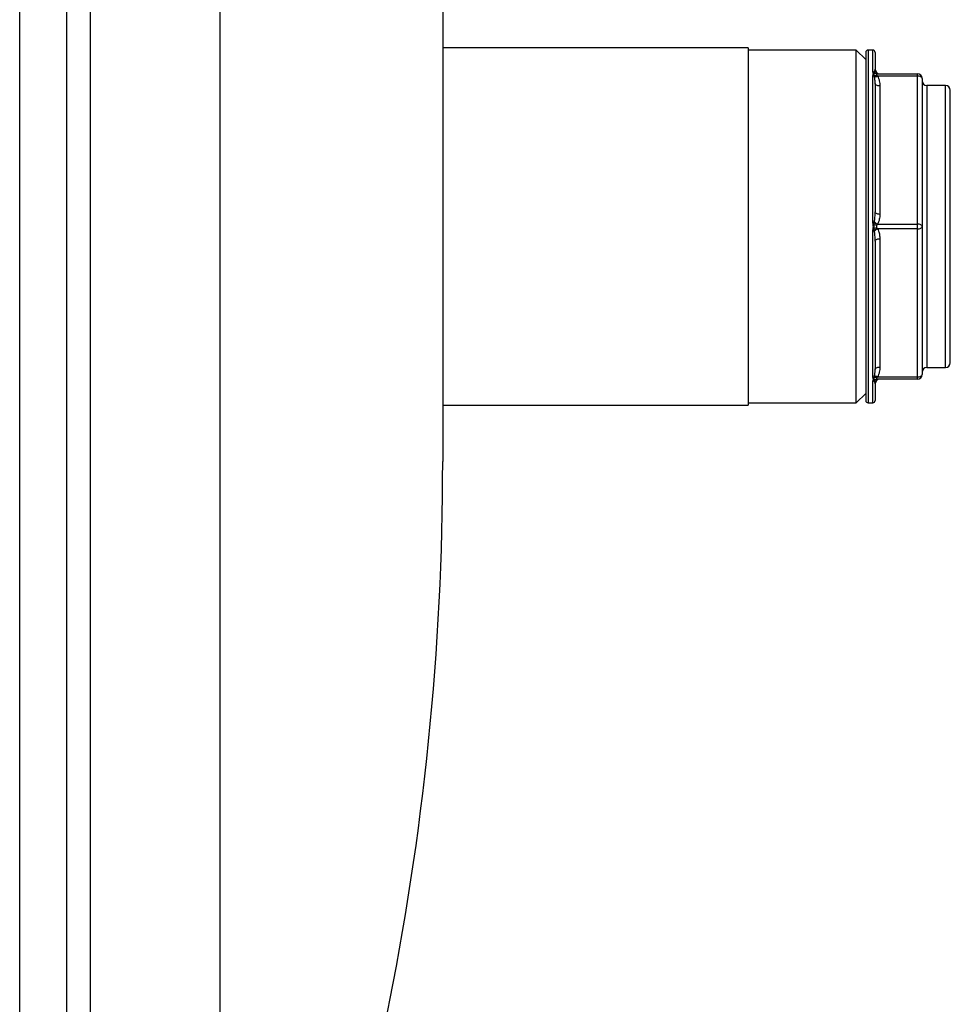
# Model space of a CAD drawing. Units: millimetres. Extents: x -8477 to 24212, y -4125 to 4356.
# Drawn here: x -7451 to -7253, y -3915 to -3706 of the extents above; entities that cross this region are included whole.
import ezdxf

# ---------------------------------------------------------------- set-up
doc = ezdxf.new("R2010")
doc.units = ezdxf.units.MM

msp = doc.modelspace()

# ---------------------------------------------------------------- linework, layer by layer
at = {"color": 7, "linetype": 'Continuous', "lineweight": 25}
for p, q in [((-7451.47, -4050), (-7451.47, -3450)), ((-7441.47, -4050), (-7441.47, -3450)), ((-7361.47, -3700), (-7361.47, -3800)), ((-7296.47, -3712), (-7361.47, -3712)), ((-7296.47, -3712), (-7296.47, -3750)), ((-7273.47, -3712.5), (-7296.47, -3712.5)), ((-7271.47, -3714.5), (-7273.47, -3712.5)), ((-7273.47, -3787.5), (-7273.47, -3712.5)), ((-7271.47, -3712.97), (-7271.47, -3787.02)), ((-7269.97, -3712.47), (-7270.97, -3712.47)), ((-7269.47, -3712.97), (-7269.47, -3716.5)), ((-7269.91, -3717.31), (-7269.97, -3717.06)), ((-7269.97, -3717.95), (-7269.91, -3717.69)), ((-7269.97, -3749.1), (-7269.97, -3717.95)), ((-7269.65, -3717.16), (-7269.63, -3717.13)), ((-7269.65, -3717.34), (-7269.65, -3717.16)), ((-7269.65, -3717.8), (-7269.65, -3717.34)), ((-7269.65, -3718.06), (-7269.65, -3717.8)), ((-7269.63, -3718.12), (-7269.65, -3718.06)), ((-7268.94, -3717.5), (-7269, -3717.5)), ((-7269, -3717.95), (-7268.94, -3718)), ((-7268.94, -3717.5), (-7260.47, -3717.5)), ((-7260.47, -3718), (-7268.94, -3718)), ((-7260.47, -3718), (-7260.47, -3717.5)), ((-7260.47, -3749.5), (-7260.47, -3718)), ((-7259.47, -3718.5), (-7259.47, -3750)), ((-7269.47, -3719.59), (-7269.47, -3746.91)), ((-7268.47, -3720.09), (-7268.47, -3747.41)), ((-7254.47, -3720), (-7258.47, -3720)), ((-7253.47, -3779), (-7253.47, -3721)), ((-7296.47, -3750), (-7296.47, -3788)), ((-7269.91, -3749.61), (-7269.97, -3749.1)), ((-7269.65, -3749.1), (-7269.63, -3749.01)), ((-7269.65, -3749.54), (-7269.65, -3749.1)), ((-7269.65, -3750.45), (-7269.65, -3749.54)), ((-7268.94, -3749.5), (-7269, -3749.54)), ((-7268.94, -3749.5), (-7260.47, -3749.5)), ((-7260.47, -3750.5), (-7260.47, -3749.5)), ((-7259.47, -3750), (-7259.47, -3781.5)), ((-7269.97, -3750.89), (-7269.91, -3750.38)), ((-7269.97, -3782.04), (-7269.97, -3750.89)), ((-7269.65, -3750.89), (-7269.65, -3750.45)), ((-7269.63, -3750.98), (-7269.65, -3750.89)), ((-7269, -3750.45), (-7268.94, -3750.5)), ((-7260.47, -3750.5), (-7268.94, -3750.5)), ((-7260.47, -3782), (-7260.47, -3750.5)), ((-7269.47, -3753.09), (-7269.47, -3780.41)), ((-7268.47, -3752.59), (-7268.47, -3779.91)), ((-7258.47, -3780), (-7254.47, -3780)), ((-7269.91, -3782.3), (-7269.97, -3782.04)), ((-7269.97, -3782.93), (-7269.91, -3782.68)), ((-7269.65, -3781.93), (-7269.63, -3781.88)), ((-7269.65, -3782.19), (-7269.65, -3781.93)), ((-7269.65, -3782.65), (-7269.65, -3782.19)), ((-7269.65, -3782.83), (-7269.65, -3782.65)), ((-7269.63, -3782.86), (-7269.65, -3782.83)), ((-7269.47, -3783.5), (-7269.47, -3787.02)), ((-7268.94, -3782), (-7269, -3782.04)), ((-7269, -3782.49), (-7268.94, -3782.5)), ((-7268.94, -3782), (-7260.47, -3782)), ((-7260.47, -3782.5), (-7268.94, -3782.5)), ((-7260.47, -3782.5), (-7260.47, -3782)), ((-7273.47, -3787.5), (-7271.47, -3785.5)), ((-7296.47, -3787.5), (-7273.47, -3787.5)), ((-7270.97, -3787.52), (-7269.97, -3787.52)), ((-7361.47, -3788), (-7296.47, -3788))]:
    msp.add_line(p, q, dxfattribs=at)
at = {"color": 8, "linetype": 'Continuous', "lineweight": 25}
for p, q in [((-7436.47, -3450), (-7436.47, -4050)), ((-7408.88, -3468.22), (-7408.88, -4031.78)), ((-7270.97, -3712.47), (-7270.97, -3787.52)), ((-7269.97, -3717.06), (-7269.97, -3712.47)), ((-7258.47, -3720), (-7258.47, -3780)), ((-7254.47, -3780), (-7254.47, -3720)), ((-7269.97, -3787.52), (-7269.97, -3782.93))]:
    msp.add_line(p, q, dxfattribs=at)
at = {"color": 7, "linetype": 'Continuous', "lineweight": 25, "flags": 128}
for points in [[(-7259.47, -3718.5), (-7259.49, -3718.4), (-7259.55, -3718.3), (-7259.64, -3718.22), (-7259.77, -3718.14), (-7259.92, -3718.08), (-7260.09, -3718.03), (-7260.28, -3718), (-7260.47, -3718)], [(-7268.47, -3720.09), (-7268.67, -3720.08), (-7268.86, -3720.05), (-7269.03, -3720), (-7269.18, -3719.94), (-7269.31, -3719.86), (-7269.4, -3719.78), (-7269.46, -3719.68), (-7269.47, -3719.59)], [(-7268.47, -3747.41), (-7268.67, -3747.4), (-7268.86, -3747.37), (-7269.03, -3747.32), (-7269.18, -3747.26), (-7269.31, -3747.18), (-7269.4, -3747.1), (-7269.46, -3747), (-7269.47, -3746.91)], [(-7259.47, -3750), (-7259.49, -3749.9), (-7259.55, -3749.8), (-7259.64, -3749.72), (-7259.77, -3749.64), (-7259.92, -3749.58), (-7260.09, -3749.53), (-7260.28, -3749.5), (-7260.47, -3749.5)], [(-7260.47, -3750.5), (-7260.28, -3750.49), (-7260.09, -3750.46), (-7259.92, -3750.41), (-7259.77, -3750.35), (-7259.64, -3750.27), (-7259.55, -3750.19), (-7259.49, -3750.09), (-7259.47, -3750)], [(-7269.47, -3753.09), (-7269.46, -3752.99), (-7269.4, -3752.89), (-7269.31, -3752.81), (-7269.18, -3752.73), (-7269.03, -3752.67), (-7268.86, -3752.62), (-7268.67, -3752.59), (-7268.47, -3752.59)], [(-7269.47, -3780.41), (-7269.46, -3780.31), (-7269.4, -3780.21), (-7269.31, -3780.13), (-7269.18, -3780.05), (-7269.03, -3779.99), (-7268.86, -3779.94), (-7268.67, -3779.92), (-7268.47, -3779.91)], [(-7260.47, -3782), (-7260.28, -3781.99), (-7260.09, -3781.96), (-7259.92, -3781.91), (-7259.77, -3781.85), (-7259.64, -3781.77), (-7259.55, -3781.69), (-7259.49, -3781.59), (-7259.47, -3781.5)]]:
    msp.add_lwpolyline(points, dxfattribs=at)
at = {"color": 7, "linetype": 'Continuous', "lineweight": 25}
for centre, radius, start, end in [((-7270.97, -3712.97), 0.5, 90, 180), ((-7269.97, -3712.97), 0.5, 0, 90), ((-7268.47, -3716.5), 1, 180, 270), ((-7269.97, -3717.6), 0.542, 53.495, 90.3961), ((-7269.97, -3718.51), 0.552, 54.3544, 90.4591), ((-7269.84, -3717.78), 0.48, 66.2811, 98.5043), ((-7270, -3718.27), 0.593, 53.8666, 81.7129), ((-7268.96, -3716.62), 0.877, 218.2113, 267.621), ((-7269.07, -3716.5), 1.02, 235.6229, 267.3882), ((-7269.32, -3716.59), 1.25, 254.8787, 279.2376), ((-7269.49, -3716.93), 1.14, 262.1321, 295.9541), ((-7268.93, -3716.64), 0.859, 215.4143, 269.1069), ((-7269.48, -3716.94), 1.18, 262.7561, 297.0427), ((-7260.47, -3718.5), 1, 0, 90), ((-7258.47, -3719), 1, 180, 270), ((-7254.47, -3721), 1, 0, 90), ((-7269.96, -3765.66), 16.56, 88.9271, 90.0565), ((-7257.98, -3792.54), 44.55, 105.1862, 105.5386), ((-7268.08, -3747.47), 2.26, 226.1462, 246.1677), ((-7268.55, -3746.68), 3.06, 249.0438, 259.3436), ((-7268.13, -3747.61), 2.06, 223.2247, 246.7603), ((-7269.96, -3734.34), 16.56, 269.9435, 271.0729), ((-7257.98, -3707.45), 44.55, 254.4614, 254.8138), ((-7268.55, -3753.31), 3.06, 100.6564, 110.9562), ((-7268.08, -3752.52), 2.26, 113.8323, 133.8538), ((-7268.13, -3752.38), 2.06, 113.2397, 136.7753), ((-7254.47, -3779), 1, 270, 0), ((-7258.47, -3781), 1, 90, 180), ((-7269.97, -3781.49), 0.552, 269.5409, 305.6456), ((-7269.97, -3782.39), 0.542, 269.6039, 306.505), ((-7270, -3781.72), 0.593, 278.2871, 306.1334), ((-7269.84, -3782.21), 0.48, 261.4957, 293.7189), ((-7269.49, -3783.06), 1.14, 64.0459, 97.8679), ((-7269.32, -3783.41), 1.25, 80.7624, 105.1213), ((-7269.07, -3783.49), 1.02, 92.6118, 124.3771), ((-7268.96, -3783.37), 0.877, 92.379, 141.7887), ((-7269.48, -3783.05), 1.18, 62.9573, 97.2439), ((-7268.93, -3783.35), 0.859, 90.8931, 144.5857), ((-7268.47, -3783.5), 1, 90, 180), ((-7260.47, -3781.5), 1, 270, 0), ((-7270.97, -3787.02), 0.5, 180, 270), ((-7269.97, -3787.02), 0.5, 270, 0), ((-7951.75, -3800), 590.28, 336.87974, 0)]:
    msp.add_arc(centre, radius, start, end, dxfattribs=at)
for points, knots in [([(-7269.63, -3717.13), (-7269.58, -3717.03), (-7269.48, -3716.81), (-7269.48, -3716.6), (-7269.47, -3716.5)], [0, 0, 0, 0, 0.490126, 1, 1, 1, 1]), ([(-7269.91, -3717.69), (-7269.88, -3717.64), (-7269.8, -3717.51), (-7269.87, -3717.38), (-7269.91, -3717.31)], [0, 0, 0, 0, 0.4062115, 1, 1, 1, 1]), ([(-7269.47, -3719.59), (-7269.48, -3719.33), (-7269.48, -3718.83), (-7269.58, -3718.35), (-7269.63, -3718.12)], [0, 0, 0, 0, 0.50987, 1, 1, 1, 1]), ([(-7269.12, -3717.52), (-7269.16, -3717.54), (-7269.17, -3717.58), (-7269.17, -3717.68), (-7269.16, -3717.75), (-7269.12, -3717.82)], [0, 0, 0, 0, 0.5, 0.5, 1, 1, 1, 1]), ([(-7269, -3717.5), (-7269.03, -3717.5), (-7269.08, -3717.5), (-7269.11, -3717.51), (-7269.12, -3717.52)], [0, 0, 0, 0, 0.671507, 1, 1, 1, 1]), ([(-7269.12, -3717.82), (-7269.09, -3717.86), (-7269.05, -3717.9), (-7269.01, -3717.94), (-7269, -3717.95)], [0, 0, 0, 0, 0.7883483, 1, 1, 1, 1]), ([(-7268.94, -3718), (-7268.8, -3718.34), (-7268.51, -3719.01), (-7268.49, -3719.73), (-7268.47, -3720.09)], [0, 0, 0, 0, 0.504735, 1, 1, 1, 1]), ([(-7269.63, -3749.01), (-7269.58, -3748.67), (-7269.48, -3747.97), (-7269.48, -3747.26), (-7269.47, -3746.91)], [0, 0, 0, 0, 0.490127, 1, 1, 1, 1]), ([(-7268.47, -3747.41), (-7268.49, -3747.76), (-7268.51, -3748.48), (-7268.8, -3749.16), (-7268.94, -3749.5)], [0, 0, 0, 0, 0.495265, 1, 1, 1, 1]), ([(-7269.91, -3750.38), (-7269.88, -3750.27), (-7269.8, -3750.02), (-7269.87, -3749.77), (-7269.91, -3749.61)], [0, 0, 0, 0, 0.406196, 1, 1, 1, 1]), ([(-7269.12, -3749.69), (-7269.16, -3749.78), (-7269.17, -3749.89), (-7269.17, -3750.1), (-7269.16, -3750.21), (-7269.12, -3750.3)], [0, 0, 0, 0, 0.5, 0.5, 1, 1, 1, 1]), ([(-7269, -3749.54), (-7269.03, -3749.57), (-7269.08, -3749.61), (-7269.11, -3749.67), (-7269.12, -3749.69)], [0, 0, 0, 0, 0.671539, 1, 1, 1, 1]), ([(-7269.47, -3753.09), (-7269.48, -3752.54), (-7269.49, -3751.83), (-7269.61, -3751.13), (-7269.63, -3750.98)], [0, 0, 0, 0, 0.7770263, 1, 1, 1, 1]), ([(-7269.12, -3750.3), (-7269.09, -3750.34), (-7269.05, -3750.4), (-7269.01, -3750.44), (-7269, -3750.45)], [0, 0, 0, 0, 0.78831, 1, 1, 1, 1]), ([(-7268.94, -3750.5), (-7268.87, -3750.65), (-7268.67, -3751.05), (-7268.51, -3751.76), (-7268.49, -3752.31), (-7268.47, -3752.59)], [0, 0, 0, 0, 0.23605, 0.613274, 1, 1, 1, 1]), ([(-7269.63, -3781.88), (-7269.58, -3781.64), (-7269.48, -3781.16), (-7269.48, -3780.66), (-7269.47, -3780.41)], [0, 0, 0, 0, 0.49013, 1, 1, 1, 1]), ([(-7268.47, -3779.91), (-7268.49, -3780.26), (-7268.51, -3780.98), (-7268.8, -3781.66), (-7268.94, -3782)], [0, 0, 0, 0, 0.495265, 1, 1, 1, 1]), ([(-7269.91, -3782.68), (-7269.88, -3782.63), (-7269.8, -3782.51), (-7269.87, -3782.38), (-7269.91, -3782.3)], [0, 0, 0, 0, 0.406186, 1, 1, 1, 1]), ([(-7269.47, -3783.5), (-7269.48, -3783.39), (-7269.48, -3783.18), (-7269.58, -3782.96), (-7269.63, -3782.86)], [0, 0, 0, 0, 0.509874, 1, 1, 1, 1]), ([(-7269.12, -3782.17), (-7269.16, -3782.24), (-7269.17, -3782.31), (-7269.17, -3782.41), (-7269.16, -3782.45), (-7269.12, -3782.47)], [0, 0, 0, 0, 0.5, 0.5, 1, 1, 1, 1]), ([(-7269, -3782.04), (-7269.03, -3782.07), (-7269.08, -3782.11), (-7269.11, -3782.15), (-7269.12, -3782.17)], [0, 0, 0, 0, 0.671508, 1, 1, 1, 1]), ([(-7269.12, -3782.47), (-7269.09, -3782.48), (-7269.05, -3782.49), (-7269.01, -3782.49), (-7269, -3782.49)], [0, 0, 0, 0, 0.788287, 1, 1, 1, 1])]:
    msp.add_open_spline(points, degree=3, knots=knots, dxfattribs=at)

doc.saveas('drawing.dxf')
